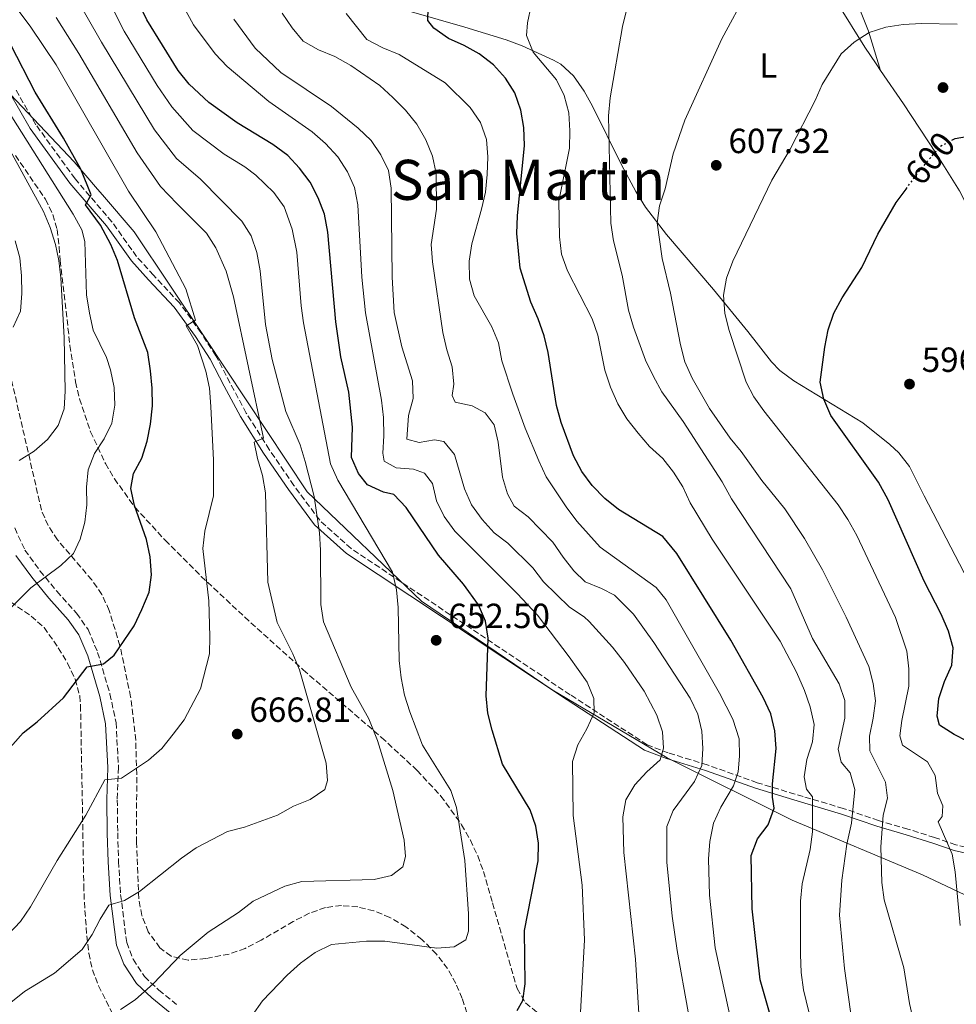
# Model space of a CAD drawing. Units: metres. Extents: x 569926 to 573371, y 4728786 to 4731134.
# Drawn here: x 572781 to 573050, y 4729638 to 4729920 of the extents above; entities that cross this region are included whole.
import ezdxf
from ezdxf.enums import TextEntityAlignment as Align

# ---------------------------------------------------------------- set-up
doc = ezdxf.new("R2010")
doc.units = ezdxf.units.M
doc.header["$MEASUREMENT"] = 0
doc.linetypes.add('DGN Style 3', pattern=[2.435890702152634, 1.739921930109024, -0.6959687720436097])
doc.linetypes.add('DGN Style 5', pattern=[1.217945351076317, 0.5219765790327072, -0.6959687720436097])
for name, color, linetype, lineweight in [('Camino', 7, 'DGN Style 3', 0), ('Cota de curva de nivel directora', 7, 'Continuous', 0), ('Cota de punto acotado terreno', 7, 'Continuous', 0), ('Curva de nivel directora', 30, 'Continuous', 30), ('Curva de nivel directora no vista', 30, 'DGN Style 5', 30), ('Curva de nivel intermedia', 30, 'Continuous', 0), ('Etiqueta de uso rústico', 92, 'Continuous', 0), ('Límite de Concejo', 7, 'Continuous', 0), ('Línea de cambio de uso (parcela vista)', 92, 'Continuous', 0), ('Margen derecho', 7, 'Continuous', 0), ('Pozo puntual', 7, 'Continuous', 0), ('Punto acotado terreno (símbolo)', 7, 'Continuous', 0), ('Texto de Área (paraje) menor', 7, 'Continuous', 0), ('Zona arbolada', 92, 'DGN Style 3', 0)]:
    doc.layers.add(name, color=color, linetype=linetype, lineweight=lineweight)
doc.styles.add('Style-Arial', font='arial.ttf')

# ---------------------------------------------------------------- blocks, each defined once
blk = doc.blocks.new('5PATER')
at = {"layer": 'Pozo puntual', "linetype": 'Continuous', "lineweight": 0}
h = blk.add_hatch(color=51, dxfattribs=at)
edge = h.paths.add_edge_path()
edge.add_ellipse((0, 0), major_axis=(-0.1095731443231308, -0.1110710700762829), ratio=0.9994222409660317, start_angle=0, end_angle=360)

msp = doc.modelspace()

# ---------------------------------------------------------------- linework, layer by layer
at = {"layer": 'Camino', "color": 7, "linetype": 'DGN Style 3', "lineweight": 0}
for points in [[(573054.9200000003, 4729682.279999999, 602.9700000000013), (573049.6999999988, 4729683.439999999, 603.9799999999959), (573043.6299999983, 4729685.58, 605.0000000000001), (573035.9799999993, 4729688.000000001, 607.2100000000065), (573027.5100000004, 4729690.439999999, 610.600000000006), (573017.4099999995, 4729693.930000002, 616.3699999999953), (573005.9099999995, 4729697.320000002, 620.2700000000042), (572992.6999999996, 4729701.32, 626.550000000003), (572978.3799999988, 4729706.439999999, 633.5000000000001), (572967.1799999982, 4729709.859999999, 639.1000000000059), (572961.1499999977, 4729712.180000002, 641.4700000000013), (572939.0599999975, 4729726.550000002, 645.550000000003), (572876.1399999993, 4729768.550000001, 658.2700000000042), (572867.1400000005, 4729776.660000003, 660.1399999999994), (572859.7399999975, 4729786.66, 662.8500000000058), (572852.6799999988, 4729796.960000002, 664.2100000000065), (572846.0699999994, 4729807.449999999, 666.070000000007), (572841.4299999991, 4729816.07, 667.600000000006), (572837.35, 4729823.92, 668.4499999999971), (572833.0599999984, 4729830.540000001, 669.300000000003), (572826.8999999983, 4729839.080000003, 670.4799999999959), (572819.4200000016, 4729847.03, 671.6699999999983), (572814.6099999992, 4729852.37, 673.0299999999991), (572807.5100000004, 4729862.350000001, 674.2100000000064), (572796.9299999989, 4729874.690000001, 675.0599999999978), (572785.7199999974, 4729890.220000001, 676.0800000000019), (572779.8200000009, 4729900.480000002, 676.5899999999965)], [(572779.6199999996, 4729774.449999999, 682.3600000000007), (572782.5299999999, 4729768.11, 681), (572786.8700000006, 4729762.170000001, 680.1499999999943), (572791.6700000018, 4729756.290000003, 678.9600000000066), (572797.3599999981, 4729749.970000002, 677.2700000000042), (572800.6799999997, 4729745.270000001, 676.2500000000001), (572803.4099999988, 4729738.74, 675.2299999999959), (572806.9499999993, 4729726.820000002, 673.5399999999937), (572808.6900000004, 4729718.59, 672.179999999993), (572809.399999999, 4729705.740000002, 670.3099999999977), (572809.0399999992, 4729696.41, 669.4700000000012), (572809.1900000012, 4729686.900000001, 668.4499999999971), (572809.4100000003, 4729678.730000002, 667.0899999999965), (572810.0100000014, 4729669.240000002, 665.2200000000014), (572811.7600000016, 4729655.41, 662.5099999999949), (572813.6000000011, 4729650.610000002, 661.4900000000054), (572816.850000001, 4729645.640000002, 660.4700000000012), (572820.9799999995, 4729641.790000001, 659.4600000000065), (572826.079999998, 4729637.650000001, 658.4400000000023)]]:
    msp.add_polyline3d(points, dxfattribs=at)
at = {"layer": 'Curva de nivel directora', "color": 30, "linetype": 'Continuous', "lineweight": 30, "flags": 128}
for points, elevation in [([(572997.730000001, 4729629.980000001), (572993.599999998, 4729644.720000002), (572991.269999999, 4729665.130000001), (572990.9999999985, 4729680.37), (572992.7899999989, 4729685.240000002), (572995.869999999, 4729689.26), (572997.5299999998, 4729693.980000001), (572997.0899999995, 4729697.210000004), (572997.0899999995, 4729700.99), (572998.0999999997, 4729711.090000001), (572997.7499999988, 4729716.24), (572996.6, 4729721.100000001), (572994.4199999983, 4729725.750000001), (572985.129999999, 4729742.220000003), (572969.6300000002, 4729767.170000001), (572965.6000000001, 4729772.000000002), (572952.9400000002, 4729779.720000002), (572948.9900000006, 4729782.930000001), (572945.3499999995, 4729786.600000001), (572942.4199999992, 4729790.650000002), (572940.0099999995, 4729795.170000002), (572936.4199999999, 4729804.7), (572935.0799999988, 4729809.590000001), (572932.7299999996, 4729824.79), (572931.5699999996, 4729829.650000001), (572929.8699999986, 4729834.510000001), (572927.7800000008, 4729839.250000002), (572924.6899999996, 4729849.01), (572923.7199999996, 4729859.02), (572923.8899999994, 4729864.050000001), (572925.9300000002, 4729884.310000001), (572925.7699999993, 4729889.4), (572924.8799999997, 4729894.42), (572923.1299999994, 4729899.350000001), (572920.4899999998, 4729903.600000001), (572916.9800000004, 4729907.380000002), (572912.8900000001, 4729910.560000001), (572908.5899999996, 4729912.960000001), (572904.0700000001, 4729915.010000001), (572899.9399999996, 4729917.910000003), (572898.1699999992, 4729920.130000002), (572898.3899999983, 4729927.210000004)], 625), ([(572923.8600000005, 4729635.920000002), (572925.4499999996, 4729638.810000001), (572926.1099999989, 4729643.560000001), (572925.9300000002, 4729658.890000001), (572929.8300000007, 4729678.880000002), (572929.8999999999, 4729683.92), (572929.169999999, 4729688.859999999), (572927.5399999995, 4729693.570000002), (572919.6299999993, 4729706.66), (572916.6399999985, 4729716.37), (572915.4099999992, 4729721.320000002), (572914.8899999984, 4729726.29), (572915.5299999999, 4729742.800000001), (572914.7299999996, 4729747.720000001), (572912.7299999992, 4729752.390000002), (572908.3999999998, 4729758.330000001), (572901.209999999, 4729766.630000001), (572891.9199999997, 4729780.29), (572888.4399999996, 4729784.029999999), (572885.4899999991, 4729784.710000001), (572880.9000000003, 4729786.860000002), (572878.2499999994, 4729790.060000001), (572876.2499999988, 4729794.660000003), (572876.5700000006, 4729803.400000001), (572875.509999999, 4729813.460000002), (572873.229999999, 4729823.560000001), (572871.7800000008, 4729833.630000002), (572869.5099999999, 4729859.41), (572868.5099999984, 4729864.54), (572866.6699999988, 4729869.260000001), (572864.4299999991, 4729873.730000001), (572861.3800000004, 4729877.75), (572857.9699999995, 4729881.410000001), (572853.669999999, 4729884.540000001), (572843.4299999997, 4729890.760000002), (572835.3600000006, 4729896.630000001), (572829.6499999998, 4729901.91), (572826.5199999983, 4729905.810000001), (572817.5499999986, 4729920.370000001), (572815.3699999992, 4729924.87)], 650.0000000000001), ([(572818.2100000001, 4729756), (572818.8699999994, 4729760.950000001), (572818.4999999984, 4729766.140000001), (572817.4399999991, 4729771.140000001), (572813.9900000001, 4729780.880000002), (572812.9199999995, 4729785.820000002), (572813.7300000008, 4729790.050000001), (572816.0800000001, 4729794.470000002), (572817.6600000003, 4729799.36), (572818.6300000004, 4729804.289999999), (572819.1199999999, 4729809.550000001), (572819.0599999995, 4729814.560000001), (572818.5599999988, 4729819.53), (572817.7799999987, 4729824.87), (572813.9999999991, 4729834.800000001), (572809.1299999985, 4729851.230000002), (572807.1599999993, 4729855.87), (572804.2800000005, 4729861.390000001), (572799.9199999997, 4729867.210000001), (572801.5800000003, 4729870.080000001), (572798.5899999996, 4729877.490000002), (572793.5899999996, 4729886.4), (572785.4699999992, 4729899.529999999), (572778.54, 4729913.140000002)], 675.0000000000001), ([(573048.5599999989, 4729885.779999999), (573049.4799999997, 4729886.26), (573054.3999999994, 4729887.12)], 600.0000000000002), ([(573014.7099999993, 4729836.090000001), (573017.0499999997, 4729840.51), (573022.7000000001, 4729849.28), (573027.3099999991, 4729858.789999999), (573032.5700000006, 4729867.880000002), (573035.4099999993, 4729871.770000001)], 600.0000000000005), ([(573052.9600000001, 4729713.260000001), (573049.2400000007, 4729715.109999999), (573045.0399999986, 4729717.800000001), (573044.339999999, 4729720.440000001), (573044.8399999996, 4729725.460000001), (573046.44, 4729730.380000004), (573048.5599999989, 4729735.040000001), (573048.9700000002, 4729740.029999999), (573047.5699999987, 4729744.820000002), (573045.499999999, 4729749.680000001), (573040.6399999997, 4729759.220000001), (573030.3199999998, 4729782.560000001), (573027.4900000001, 4729787.560000001), (573013.869999999, 4729806.75), (573011.8300000004, 4729811.400000001), (573010.7799999999, 4729816.289999999), (573012.0899999997, 4729826.340000001), (573013.1099999989, 4729831.350000001), (573014.7099999993, 4729836.090000001)], 600.0000000000001), ([(572771.62, 4729703.990000002), (572782.0699999996, 4729715.640000002), (572786.0300000003, 4729718.779999999), (572793.5800000007, 4729725.7), (572800.4000000001, 4729734.54), (572805.0800000007, 4729735.49), (572808.1499999996, 4729737.939999999), (572813.8600000005, 4729746.380000002), (572816.0699999988, 4729751.060000001), (572818.2100000001, 4729756)], 675.0000000000001)]:
    msp.add_lwpolyline(points, dxfattribs=dict(at, elevation=elevation))
at = {"layer": 'Curva de nivel directora no vista', "color": 30, "linetype": 'DGN Style 5', "lineweight": 30, "elevation": 600.0000000000005, "flags": 128}
msp.add_lwpolyline([(573035.4099999993, 4729871.770000001), (573038.6999999996, 4729876.279999999), (573045.1399999991, 4729883.960000002), (573048.5599999989, 4729885.779999999)], dxfattribs=at)
at = {"layer": 'Curva de nivel intermedia', "color": 30, "linetype": 'Continuous', "lineweight": 0, "flags": 128}
for points, elevation in [([(572847.7400000013, 4729634.5), (572850.6900000017, 4729638.65), (572857.7700000006, 4729646.08), (572861.6799999999, 4729649.489999999), (572865.8500000008, 4729652.569999999), (572870.5300000012, 4729654.869999999), (572880.5700000017, 4729655.849999998), (572885.8100000009, 4729655.819999999), (572900.7900000011, 4729653.850000001), (572905.7700000011, 4729654.21), (572909.0700000002, 4729656.199999999), (572909.8100000002, 4729658.710000002), (572909.8700000005, 4729663.710000002), (572908.8100000009, 4729679.009999999), (572906.3900000004, 4729694.230000001), (572904.7699999998, 4729699.099999999), (572896.6800000007, 4729712.13), (572893.0000000015, 4729721.640000001), (572891.4900000005, 4729726.41), (572890.5200000005, 4729731.390000001), (572889.9700000006, 4729736.429999999), (572889.6799999999, 4729751.599999999), (572889.1900000006, 4729756.670000001), (572887.9900000002, 4729761.730000001), (572872.3500000007, 4729788.210000001), (572870.2100000016, 4729792.82), (572862.5300000014, 4729833.319999999), (572861.8099999996, 4729838.270000001), (572860.5399999999, 4729853.630000001), (572859.2600000014, 4729860.220000001), (572856.9000000011, 4729866.67), (572853.9999999999, 4729870.74), (572848.8400000011, 4729875.77), (572845.7000000007, 4729878.11), (572839.7100000003, 4729881.779999998), (572830.7100000015, 4729888.600000001), (572824.690000002, 4729895.320000002), (572820.4699999999, 4729901.49), (572811.0300000008, 4729917.13), (572795.4, 4729947.91)], 655), ([(572809.9700000011, 4729636.239999999), (572814.150000001, 4729638.949999998), (572819.4700000007, 4729643.67), (572827.1399999997, 4729651.720000001), (572831.0800000003, 4729655.039999999), (572835.1500000005, 4729658.4), (572843.8299999997, 4729664.02), (572848.0200000008, 4729667.259999999), (572857.1600000004, 4729671.650000001), (572861.9900000006, 4729672.939999999), (572882.7300000008, 4729673.54), (572887.7900000013, 4729674.710000001), (572891.0200000011, 4729677.199999998), (572891.8000000012, 4729680.09), (572891.3600000008, 4729684.850000001), (572888.1700000013, 4729699.060000001), (572883.75, 4729713.390000001), (572881.2199999999, 4729719.649999999), (572876.1600000017, 4729728.699999999), (572868.2699999993, 4729747.54), (572867.4700000013, 4729752.48), (572867.3700000007, 4729768.099999999), (572867.0700000012, 4729773.09), (572865.5300000011, 4729783.509999998), (572863.0099999999, 4729793.54), (572861.4899999999, 4729798.31), (572857.4000000019, 4729807.939999999), (572853.4600000011, 4729822.829999999), (572851.55, 4729832.859999998), (572850.0800000015, 4729848.310000001), (572849.1400000005, 4729853.499999999), (572847.52, 4729858.36), (572844.8300000011, 4729862.58), (572832.9800000002, 4729874.640000001), (572826.0600000002, 4729880.570000002), (572819.73, 4729888.720000001), (572804.5100000007, 4729913.899999999), (572787.6999999998, 4729943.369999998)], 660.0000000000001), ([(572759.8400000005, 4729638.960000001), (572781.3200000006, 4729661.460000001), (572784.1200000013, 4729665.630000002), (572791.8000000014, 4729678.970000001), (572800.0200000001, 4729692.039999999), (572805.4600000007, 4729702.15), (572810.2599999995, 4729702.65), (572818.0100000012, 4729707.789999999), (572821.8300000011, 4729711.16), (572825.1300000002, 4729715.21), (572828.2200000016, 4729719.32), (572832.9000000019, 4729728.270000001), (572835.4700000002, 4729738.279999999), (572835.6500000012, 4729743.279999999), (572835.3300000017, 4729753.49), (572833.5999999993, 4729768.600000001), (572834.1500000014, 4729773.57), (572836.6799999994, 4729783.640000001), (572836.6300000002, 4729793.939999999), (572835.9000000015, 4729809.34), (572835.4900000002, 4729814.57), (572834.5100000014, 4729819.460000001), (572832.1100000007, 4729826.849999999), (572828.8600000007, 4729832.51), (572831.4800000003, 4729834.100000001), (572828.7600000001, 4729843.08), (572820.0899999999, 4729859.5), (572812.3000000003, 4729871.199999999), (572791.4700000007, 4729907.42), (572784.230000001, 4729918.24), (572766.5799999996, 4729941.989999999)], 670.0000000000001), ([(572971.4600000008, 4729804.98), (572965.3400000009, 4729813.569999999), (572962.9300000013, 4729817.949999998), (572960.6600000004, 4729822.640000001), (572957.2100000015, 4729832.15), (572955.7899999999, 4729836.980000001), (572953.9200000013, 4729847.03), (572951.4400000003, 4729856.909999999), (572950.6800000003, 4729861.939999999), (572949.9900000019, 4729892.819999999), (572950.5100000005, 4729897.949999999), (572954.0300000008, 4729918.42), (572958.9100000003, 4729938.34)], 615), ([(572935.9700000006, 4729858.080000001), (572935.7400000005, 4729868.279999999), (572938.7900000014, 4729883.470000001), (572938.9700000002, 4729888.48), (572938.6000000014, 4729893.640000001), (572937.2600000004, 4729898.600000001), (572935.0900000001, 4729903.109999998), (572928.4500000015, 4729911.099999999), (572926.5000000001, 4729915.829999999), (572926.8100000009, 4729919.480000001), (572928.8800000006, 4729929.529999998)], 620.0000000000001), ([(573030.1400000011, 4729696.88), (573029.5599999998, 4729701.509999999), (573025.0400000003, 4729710.42), (573024.9500000009, 4729714.66), (573026.0100000004, 4729719.83), (573026.6200000006, 4729724.800000001), (573026.0199999993, 4729729.759999999), (573024.7099999995, 4729734.640000001), (573018.2499999999, 4729748.829999999), (573011.4200000013, 4729762.470000001), (573006.2800000005, 4729771.4), (573000.6600000013, 4729779.95), (572994.0400000006, 4729788.109999998), (572988.0800000017, 4729796.380000001), (572984.9099999999, 4729800.25), (572979.0300000013, 4729808.759999999), (572974.0200000001, 4729817.449999999), (572971.8899999999, 4729822.140000002), (572970.6699999997, 4729826.989999999), (572967.86, 4729841.9), (572965.4000000012, 4729851.86), (572964.0199999999, 4729862.029999998), (572964.7000000017, 4729866.980000001), (572966.2900000009, 4729871.850000001), (572968.5900000008, 4729881.880000001), (572971.9200000013, 4729891.529999998), (572982.5600000008, 4729914.859999998), (572989.8800000009, 4729928.599999999)], 610), ([(572941.980000001, 4729635.340000001), (572943.1400000011, 4729656.239999999), (572942.4400000015, 4729671.91), (572939.8799999999, 4729691.939999999), (572939.6900000023, 4729707.449999999), (572941.2300000022, 4729712.220000001), (572943.8400000007, 4729716.789999999), (572945.8900000004, 4729721.350000001), (572945.7800000008, 4729725.519999999), (572943.9099999999, 4729730.159999999), (572938.730000001, 4729737.49), (572929.6300000016, 4729749.42), (572923.8300000014, 4729755.67), (572905.97, 4729773.52), (572902.91, 4729777.730000001), (572900.6200000012, 4729782.259999999), (572899.5500000005, 4729787.189999999), (572897.1800000012, 4729790.210000002), (572894.0900000001, 4729791.3), (572889.0499999997, 4729791.710000001), (572885.6600000011, 4729793.649999999), (572885.260000001, 4729795.939999999), (572885.5499999993, 4729800.930000001), (572885.440000002, 4729806.2), (572884.8699999999, 4729811.16), (572880.2400000008, 4729836.25), (572879.2199999995, 4729846.470000001), (572878.0999999995, 4729867.24), (572877.1500000019, 4729872.16), (572875.1, 4729876.720000001), (572872.3900000008, 4729881.039999999), (572868.7800000011, 4729884.869999999), (572864.9900000002, 4729888.210000001), (572852.5, 4729896.890000001), (572840.5400000018, 4729906.899999999), (572837.1800000002, 4729910.609999999), (572830.9700000007, 4729918.890000001), (572825.9100000003, 4729928.06)], 645.0000000000001), ([(572774.0600000008, 4729634.759999999), (572782.3800000001, 4729641.330000001), (572791.0700000006, 4729646.639999999), (572798.9400000006, 4729653.409999999), (572801.8900000011, 4729657.689999999), (572804.1399999997, 4729662.140000001), (572806.6200000007, 4729666.159999999), (572811.1300000013, 4729667.509999999), (572815.4200000007, 4729670.09), (572827.4600000015, 4729679.65), (572831.6799999992, 4729682.640000002), (572840.7300000017, 4729687.279999999), (572845.5599999998, 4729688.569999999), (572855.0700000004, 4729691.98), (572859.6700000004, 4729694.579999999), (572864.4400000003, 4729696.54), (572868.5900000011, 4729699.32), (572869.3800000001, 4729701.949999998), (572869.0400000004, 4729706.939999999), (572861.3400000001, 4729733.720000001), (572859.4400000002, 4729738.34), (572854.9200000007, 4729747.300000001), (572852.280000001, 4729758.87), (572851.5900000003, 4729784.560000001), (572850.6900000017, 4729789.51), (572849.2600000012, 4729794.389999999), (572848.3499999993, 4729799.05), (572851.0200000004, 4729800.25), (572842.4300000005, 4729840.81), (572840.3099999994, 4729848.220000002), (572837.3700000001, 4729854.88), (572834.640000001, 4729859.100000001), (572826.25, 4729867.490000002), (572821.4100000008, 4729872.539999999), (572814.7700000001, 4729882.130000001), (572797.9900000007, 4729910.659999999), (572791.5500000011, 4729921.05)], 665), ([(572842.4599999996, 4729920.560000001), (572848.6700000011, 4729912.179999999), (572855.9900000015, 4729905.25), (572870.52, 4729895.5), (572878.1799999999, 4729889.199999999), (572881.8900000004, 4729885.720000001), (572884.7100000011, 4729881.59), (572886.9000000017, 4729877.07), (572887.7000000018, 4729872.039999999), (572887.9800000013, 4729846.439999999), (572888.490000001, 4729836.31), (572890.7599999995, 4729826.459999999), (572893.8100000006, 4729816.649999999), (572894.0099999995, 4729811.649999999), (572892.6200000015, 4729806.779999998), (572892.1600000011, 4729799.99), (572895.7300000007, 4729798.96), (572900.1200000006, 4729799.789999999), (572902.7600000004, 4729799.250000001), (572905.7900000013, 4729795.59), (572908.7400000016, 4729785.689999999), (572910.750000001, 4729781.11), (572913.7400000017, 4729776.84), (572917.1799999995, 4729773.079999999), (572921.1700000014, 4729770.07), (572928.2700000004, 4729762.980000001), (572931.3700000006, 4729759.009999999), (572938.8800000009, 4729751.730000001), (572943.0100000014, 4729748.91), (572944.4400000019, 4729747.59), (572951.2000000011, 4729740.249999999), (572954.65, 4729735.84), (572960.2300000013, 4729727.579999999), (572963.9400000017, 4729720.689999999), (572965.5300000008, 4729715.960000001), (572965.8500000006, 4729711.210000001), (572964.8400000002, 4729707.890000001), (572961.0000000001, 4729704.439999999), (572957.5500000012, 4729700.689999999), (572955.0099999999, 4729696.41), (572954.1400000004, 4729691.48), (572954.4600000001, 4729681.249999999), (572957.7400000013, 4729650.630000001), (572958.7600000005, 4729635.019999999)], 640), ([(572972.8700000012, 4729635.550000001), (572969.7400000021, 4729653.099999999), (572968.3400000005, 4729662.999999999), (572966.8000000005, 4729678.48), (572966.8000000005, 4729688.770000001), (572968.610000001, 4729693.359999999), (572974.730000001, 4729701.67), (572976.8000000007, 4729706.220000001), (572977.1300000014, 4729711.130000001), (572976.860000001, 4729716.149999999), (572975.690000002, 4729721.010000001), (572973.4400000012, 4729725.579999999), (572963.0200000008, 4729741.609999999), (572957.1700000013, 4729749.690000001), (572951.7500000009, 4729755.15), (572948.0000000005, 4729757.100000001), (572943.3400000001, 4729758.99), (572940.1100000001, 4729762.130000001), (572936.980000001, 4729766.029999999), (572934.0799999996, 4729770.390000001), (572926.9900000019, 4729777.690000001), (572922.9100000004, 4729780.720000001), (572921.0799999998, 4729784.239999999), (572919.6500000015, 4729789.029999999), (572918.3200000017, 4729799.09), (572917.1900000006, 4729804.060000001), (572914.6000000001, 4729807.51), (572910.9200000009, 4729809.51), (572905.9800000011, 4729810.599999999), (572905.180000001, 4729812.499999999), (572905.6300000002, 4729815.749999999), (572905.1600000008, 4729820.730000001), (572903.5899999995, 4729825.579999999), (572902.4699999997, 4729830.59), (572899.5199999993, 4729850.859999998), (572899.1399999993, 4729855.84), (572900.7100000007, 4729866), (572900.5400000007, 4729876.21), (572899.5000000015, 4729881.219999999), (572897.6200000016, 4729885.849999999), (572895.0199999998, 4729890.380000001), (572891.7600000009, 4729894.4), (572888.110000001, 4729898.090000001), (572884.4200000007, 4729901.52), (572876.1200000015, 4729907.239999999), (572871.4499999998, 4729909.829999999), (572866.7699999994, 4729911.77), (572862.4100000008, 4729914.230000001), (572859.2600000014, 4729918.07), (572856.3800000002, 4729922.239999999)], 635.0000000000001), ([(572986.1200000015, 4729628.76), (572980.6600000008, 4729653.880000001), (572979.0200000001, 4729669.069999999), (572978.7699999998, 4729679.489999999), (572979.1299999997, 4729684.480000001), (572980.1700000013, 4729689.720000001), (572982.3100000004, 4729694.269999999), (572985.88, 4729700.369999998), (572987.2099999998, 4729704.45), (572987.6600000014, 4729708.929999999), (572987.5600000008, 4729713.92), (572985.6699999998, 4729719.600000001), (572981.8900000001, 4729727.039999999), (572966.5900000003, 4729753.829999999), (572963.7200000003, 4729757.359999998), (572947.6600000006, 4729768.929999998), (572940.9200000016, 4729776.369999999), (572937.9199999997, 4729780.52), (572932.1200000016, 4729789.17), (572930.0300000017, 4729793.71), (572926.1300000013, 4729803.079999999), (572922.610000001, 4729812.840000001), (572919.4500000004, 4729822.480000001), (572918.4500000012, 4729827.609999998), (572916.52, 4729832.230000001), (572911.4599999996, 4729841.06), (572910.1299999997, 4729845.880000001), (572910.0400000003, 4729851.009999999), (572910.8000000003, 4729856.02), (572913.620000001, 4729865.949999998), (572914.7000000007, 4729870.850000001), (572915.2500000005, 4729875.96), (572915.4000000003, 4729880.989999999), (572915.0200000004, 4729885.980000001), (572913.3200000015, 4729890.849999999), (572910.350000001, 4729895.130000001), (572903.1100000012, 4729902.21), (572889.9300000004, 4729910.429999999), (572885.2300000021, 4729912.319999999), (572880.7100000002, 4729914.680000001), (572874.7600000001, 4729922.199999999)], 630.0000000000001), ([(572991.7200000006, 4729812.149999999), (572989.5200000011, 4729816.359999998), (572984.6100000005, 4729831.140000001), (572983.4300000002, 4729836.010000001), (572983.0599999991, 4729841.27), (572983.8600000016, 4729846.21), (572985.680000001, 4729851.009999999), (572996.8800000015, 4729874.349999999), (573002.150000002, 4729883.220000001), (573009.3300000015, 4729897.16), (573011.3099999996, 4729901.749999999), (573016.8000000014, 4729910.58), (573020.5200000008, 4729913.92), (573024.8100000002, 4729916.67), (573029.6000000001, 4729918.199999998), (573034.5599999999, 4729918.969999999), (573039.8900000008, 4729919.310000001), (573050.0900000001, 4729919.099999999)], 605.0000000000001), ([(572780.8899999993, 4729793.83), (572785.220000001, 4729796.499999999), (572789.0200000008, 4729799.850000001), (572792.0899999997, 4729803.88), (572793.7999999997, 4729808.699999998), (572794.1100000005, 4729813.689999999), (572793.7800000019, 4729829.180000001), (572792.860000001, 4729846.27), (572792.280000002, 4729851.220000001), (572791.3000000007, 4729855.869999997), (572789.820000001, 4729860.680000001), (572787.8699999999, 4729865.279999998), (572766.9700000008, 4729903.529999998)], 685.0000000000001), ([(572773.4599999995, 4729746.560000001), (572784.2599999999, 4729757.31), (572792.8300000018, 4729763.66), (572796.4900000008, 4729767.100000001), (572798.3799999995, 4729771.21), (572799.7499999999, 4729776.140000002), (572800.2999999997, 4729781.119999999), (572800.2400000015, 4729786.17), (572800.6700000007, 4729791.189999999), (572802.47, 4729795.849999999), (572805.2400000016, 4729800.08), (572807.4700000001, 4729804.55), (572808.3100000005, 4729809.710000001), (572808.1200000005, 4729814.79), (572807.0900000001, 4729819.859999999), (572805.9900000005, 4729823.429999999), (572802.1500000004, 4729831.27), (572801.0900000008, 4729836.16), (572800.2200000014, 4729841.38), (572799.7600000009, 4729856.739999999), (572798.8300000011, 4729860.07), (572796.35, 4729864.509999999), (572778.7999999993, 4729892.470000001)], 680), ([(573008.3700000005, 4729631.970000001), (573005.9699999997, 4729641.829999999), (573005.3100000004, 4729646.859999998), (573005.1000000003, 4729651.99), (573005.1400000005, 4729667.300000001), (573005.5899999997, 4729672.279999999), (573007.8600000007, 4729682.149999999), (573008.5700000015, 4729687.21), (573008.6100000017, 4729697.220000002), (573006.8799999994, 4729699.419999998), (573006.2100000011, 4729702.98), (573006.9199999997, 4729707.930000001), (573008.6200000007, 4729713.029999998), (573009.0900000001, 4729718.009999999), (573007.9500000002, 4729723.08), (573006.3099999995, 4729727.800000001), (573003.9400000002, 4729733.060000001), (572999.3100000012, 4729741.920000001), (572979.8000000003, 4729771.250000001), (572973.4800000014, 4729781.65), (572971.3300000011, 4729786.239999999), (572968.7200000006, 4729790.509999999), (572965.5900000012, 4729794.409999999), (572961.7500000012, 4729797.8), (572958.5300000003, 4729801.66), (572955.2500000013, 4729805.82), (572952.6800000009, 4729810.109999999), (572950.5700000008, 4729814.850000001), (572948.9400000013, 4729819.779999998), (572946.97, 4729829.81), (572945.3300000015, 4729834.529999998), (572938.2300000003, 4729848.239999999), (572936.5100000015, 4729853.109999999), (572935.9700000006, 4729858.080000001)], 620.0000000000001), ([(572779.2000000017, 4729832.079999999), (572781.2699999993, 4729836.71), (572781.7000000007, 4729841.779999999), (572781.6000000001, 4729846.819999999), (572781.0600000013, 4729852.019999999), (572779.7400000005, 4729856.849999999)], 690), ([(573050.9500000007, 4729660.279999998), (573049.490000001, 4729675.75), (573048.6200000015, 4729680.819999999), (573044.6200000005, 4729690.109999999), (573045.7800000006, 4729691.640000001), (573045.9500000004, 4729694.67), (573044.4000000014, 4729698.31), (573043.750000001, 4729703.390000001), (573041.5300000014, 4729707.310000001), (573034.3900000001, 4729712.060000001), (573033.6200000012, 4729714.759999999), (573034.1799999999, 4729719.130000001), (573036.2400000008, 4729729.019999999), (573036.2099999995, 4729734.02), (573035.6100000005, 4729739.09), (573032.3600000006, 4729748.74), (573021.3300000001, 4729772.279999998), (573018.7000000014, 4729776.890000001), (573015.9100000019, 4729781.11), (572994.5999999995, 4729808.06), (572991.7200000006, 4729812.149999999)], 605.0000000000001), ([(573059.7000000012, 4729543.13), (573047.1600000019, 4729565.830000001), (573039.9700000014, 4729579.789999999), (573026.2400000006, 4729612.890000001), (573022.0400000007, 4729622.31), (573020.6000000013, 4729627.380000001), (573017.7900000017, 4729647.970000002), (573016.3400000011, 4729663.289999999), (573016.9900000015, 4729673.350000001), (573018.4600000001, 4729683.67), (573019.7400000007, 4729689.7), (573020.76, 4729699.34), (573019.4200000011, 4729704.15), (573016.8300000007, 4729707.220000001), (573015.9499999998, 4729710.909999999), (573017.8200000006, 4729719.83), (573017.8299999996, 4729724.929999999), (573016.2500000016, 4729729.679999999), (573008.5800000004, 4729742.75), (573002.3900000014, 4729757.01), (572985.280000001, 4729782.84), (572982.6600000013, 4729787.659999999), (572971.4600000008, 4729804.98)], 615), ([(573052.0300000003, 4729578.449999998), (573046.2000000008, 4729592.689999999), (573044.7100000001, 4729597.470000001), (573042.5700000009, 4729607.619999999), (573041.050000001, 4729617.779999998), (573036.3800000016, 4729637.88), (573034.7900000003, 4729648.140000002), (573029.0999999995, 4729667.690000001), (573028.4500000012, 4729672.640000001), (573028.2300000022, 4729682.919999998), (573028.9000000005, 4729691.96), (573030.1400000011, 4729696.88)], 609.9999999999999)]:
    msp.add_lwpolyline(points, dxfattribs=dict(at, elevation=elevation))
at = {"layer": 'Límite de Concejo', "color": 7, "linetype": 'Continuous', "lineweight": 0}
msp.add_polyline3d([(573072.9100000003, 4729659.33, 599.75), (573040.1099999994, 4729674.890000001, 607.14), (573002.7199999989, 4729690.529999999, 622.62), (572966.8399999999, 4729708.470000001, 639.0500000000001), (572933.8599999994, 4729727.970000001, 646.38), (572896.379999999, 4729753.390000001, 653.6), (572863.5399999992, 4729784.83, 660.9400000000002), (572834.379999999, 4729828.890000001, 668.99), (572813.879999999, 4729859.430000001, 672.2900000000001), (572804.7899999992, 4729870.07, 673.59), (572803.370000001, 4729871.730000001, 673.9), (572796.6499999985, 4729879.59, 675.01), (572768.3999999985, 4729909.430000001, 680.5300000000001)], dxfattribs=at)
at = {"layer": 'Línea de cambio de uso (parcela vista)', "color": 92, "linetype": 'Continuous', "lineweight": 0}
for points in [[(573028.1100000005, 4729905.84, 603.1100000000006), (573024.6200000001, 4729917.119999999, 605.3099999999977), (573020.9900000002, 4729926.32, 606.7899999999936)], [(573058.3899999997, 4729749.460000001, 594.3000000000029), (573040.5899999999, 4729783.65, 595.9600000000064), (573036.4400000004, 4729792.119999999, 596.4700000000012), (573033.3899999997, 4729796.060000001, 596.7400000000052), (573030.8099999996, 4729798.42, 596.9799999999959), (573023.04, 4729804.600000001, 598.2299999999959), (573003.2599999999, 4729816.65, 600.7100000000064), (572999.2400000002, 4729819.619999999, 601.2899999999936), (572996.7599999999, 4729822.180000001, 601.7299999999959), (572990.0199999996, 4729830.83, 602.9100000000036), (572980.1500000004, 4729842.92, 605.9700000000012), (572966.6299999999, 4729858.67, 609.2899999999936), (572960.6699999999, 4729866.560000001, 610.8300000000017), (572957.8700000001, 4729871.039999999, 611.75), (572953.7599999999, 4729878.699999999, 613.2599999999948), (572945.4600000001, 4729895.539999999, 615.8099999999977), (572943.0599999996, 4729899.859999999, 616.4600000000064), (572940.0099999999, 4729904.300000001, 617.1600000000036), (572936.3099999996, 4729907.600000001, 617.9400000000023), (572934.2300000004, 4729908.77, 618.3500000000058), (572925.2699999996, 4729912.859999999, 620.1900000000023), (572920.6900000004, 4729914.600000001, 621.1199999999953), (572908.7800000003, 4729918.279999999, 623.2299999999959), (572885.2000000002, 4729925.02, 627)], [(573015.8499999996, 4729924.970000001, 606.1499999999943), (573023.5800000001, 4729912.470000001, 604.4400000000023), (573026.8399999999, 4729907.689999999, 603.4799999999959), (573028.1100000005, 4729905.84, 603.1100000000006)], [(573028.1100000005, 4729905.84, 603.1100000000006), (573034.7000000002, 4729896.189999999, 601.1699999999983), (573044.0599999996, 4729881.92, 599.2599999999948), (573050.7599999999, 4729871.230000001, 598.4499999999971), (573053.7599999999, 4729865.550000001, 598.1600000000036), (573055.7300000004, 4729860.92, 597.7400000000052), (573056.8899999997, 4729856.08, 597.3300000000017), (573057.3399999999, 4729850.880000001, 597.0200000000041), (573057.5099999999, 4729834.33, 595.9199999999983), (573057.4600000001, 4729832.369999999, 595.8300000000017)]]:
    msp.add_polyline3d(points, dxfattribs=at)
at = {"layer": 'Margen derecho', "color": 7, "linetype": 'Continuous', "lineweight": 0}
for points in [[(573054.6799999989, 4729680.609999999, 602.9700000000013), (573049.2399999984, 4729681.820000002, 603.9799999999959), (573043.1000000006, 4729683.990000002, 605.0000000000001), (573035.4899999975, 4729686.390000002, 607.2100000000065), (573027.0000000006, 4729688.84, 610.600000000006), (573016.8900000008, 4729692.320000002, 616.3699999999953), (573005.4299999989, 4729695.710000004, 620.2700000000042), (572992.1799999988, 4729699.720000001, 626.550000000003), (572977.8500000011, 4729704.840000001, 633.5000000000001), (572966.6299999984, 4729708.27, 639.1000000000059), (572960.3799999988, 4729710.680000001, 641.4700000000013), (572938.140000001, 4729725.140000001, 645.550000000003), (572874.8399999985, 4729767.110000002, 658.2700000000042), (572865.6899999998, 4729775.350000001, 660.1399999999994), (572858.1599999995, 4729785.530000002, 662.8500000000058), (572851.0599999983, 4729795.9, 664.2100000000065), (572844.3900000007, 4729806.480000001, 666.070000000007), (572839.7100000003, 4729815.160000001, 667.600000000006), (572835.6700000013, 4729822.95, 668.4499999999971), (572831.4600000002, 4729829.440000001, 669.300000000003), (572825.3999999984, 4729837.850000001, 670.4799999999959), (572818, 4729845.720000003, 671.6699999999983), (572813.1000000006, 4729851.150000001, 673.0299999999991), (572805.9799999992, 4729861.160000001, 674.2100000000064), (572795.409999999, 4729873.49, 675.0599999999978), (572784.0900000001, 4729889.17, 676.0800000000019), (572778.1600000003, 4729899.480000001, 676.5899999999965)], [(572779.9200000014, 4729766.57, 681), (572784.4799999989, 4729760.32, 680.1499999999943), (572789.3799999985, 4729754.33, 678.9600000000066), (572795, 4729748.080000001, 677.2700000000042), (572798.0199999998, 4729743.800000003, 676.2500000000001), (572800.5700000001, 4729737.720000001, 675.2299999999959), (572804.019999999, 4729726.08, 673.5399999999937), (572805.6900000009, 4729718.189999999, 672.179999999993), (572806.3799999993, 4729705.710000001, 670.3099999999977), (572806.0300000006, 4729696.45, 669.4700000000012), (572806.1700000014, 4729686.83, 668.4499999999971), (572806.3900000005, 4729678.590000001, 667.0899999999965), (572806.9999999984, 4729668.960000002, 665.2200000000014), (572808.8099999989, 4729654.660000001, 662.5099999999949), (572810.8999999989, 4729649.230000002, 661.4900000000054), (572814.530000001, 4729643.680000001, 660.4700000000012), (572818.9899999979, 4729639.510000002, 659.4600000000065), (572824.2399999984, 4729635.250000001, 658.4400000000023)]]:
    msp.add_polyline3d(points, dxfattribs=at)
at = {"layer": 'Zona arbolada', "color": 92, "linetype": 'DGN Style 3', "lineweight": 0}
for points in [[(572779.8600000005, 4729881.42, 688.3699999999953), (572788.4100000003, 4729868.810000001, 690.529999999999), (572790.5700000003, 4729864.430000001, 691.2700000000041), (572791.7999999998, 4729860.109999999, 691.7700000000041), (572792.3300000001, 4729855.15, 692.029999999999), (572792.6699999999, 4729851.230000001, 691.7700000000041), (572795.4800000004, 4729826.859999999, 686.7200000000012), (572797.0599999996, 4729816.390000001, 684.8600000000006), (572798.1900000004, 4729811.57, 684.0800000000017), (572801.3600000005, 4729802.060000001, 682.5800000000017), (572805.6699999999, 4729792.939999999, 681.0899999999965), (572808.2300000004, 4729788.58, 680.320000000007), (572814.0999999996, 4729780.430000001, 678.7100000000064), (572822.7699999996, 4729770.91, 676.320000000007), (572833.1399999997, 4729760.560000001, 673.179999999993), (572847.3899999997, 4729747.230000001, 669.029999999999), (572862.4100000003, 4729733.720000001, 665.5399999999936), (572884.9000000004, 4729714.289999999, 661.4900000000052), (572895.0899999999, 4729704.859999999, 659.8699999999953), (572901.9299999997, 4729697.480000001, 658.9499999999971), (572907.8700000001, 4729689.25, 658.3600000000006), (572910.3799999999, 4729684.859999999, 658.1499999999943), (572912.5, 4729680.310000001, 657.9799999999959), (572914.1100000005, 4729675.850000001, 657.8399999999965), (572916.7699999996, 4729666.82, 658.5200000000041), (572923.79, 4729642.220000001, 653.7700000000041), (572926.2400000002, 4729638.09, 652.8800000000047), (572930.1299999999, 4729634.91, 652)], [(572779.8600000005, 4729881.42, 688.3699999999953), (572788.4100000003, 4729868.810000001, 690.529999999999), (572790.5700000003, 4729864.430000001, 691.2700000000041), (572791.7999999998, 4729860.109999999, 691.7700000000041), (572792.3300000001, 4729855.15, 692.029999999999), (572792.6699999999, 4729851.230000001, 691.7700000000041), (572795.4800000004, 4729826.859999999, 686.7200000000012), (572797.0599999996, 4729816.390000001, 684.8600000000006), (572798.1900000004, 4729811.57, 684.0800000000017), (572801.3600000005, 4729802.060000001, 682.5800000000017), (572805.6699999999, 4729792.939999999, 681.0899999999965), (572808.2300000004, 4729788.58, 680.320000000007), (572814.0999999996, 4729780.430000001, 678.7100000000064), (572822.7699999996, 4729770.91, 676.320000000007)], [(572910.8099999996, 4729630.529999999, 655.3999999999943), (572908.0700000003, 4729639.369999999, 658.5899999999965), (572906.2300000004, 4729643.689999999, 660.1699999999983), (572903.8200000003, 4729647.930000001, 661.570000000007), (572900.6900000004, 4729652.100000001, 662.6399999999994), (572896.5, 4729656.32, 663.2700000000041), (572891.8899999997, 4729659.92, 663.4600000000064), (572887.2800000003, 4729662.640000001, 663.4499999999971), (572882.6699999999, 4729664.529999999, 663.3500000000058), (572878.0599999996, 4729665.65, 663.25), (572873.3700000001, 4729666.050000001, 663.2700000000041), (572868.7599999999, 4729665.449999999, 663.3399999999965), (572864.1600000003, 4729663.810000001, 663.3800000000047), (572859.5499999998, 4729661.470000001, 663.4199999999983), (572850.3399999999, 4729656.09, 663.6699999999983), (572845.7300000004, 4729653.75, 663.9499999999971), (572841.1200000001, 4729652.119999999, 664.3899999999994), (572834.4500000002, 4729650.84, 665.5), (572829.3899999997, 4729650.369999999, 666.6999999999971), (572824.4900000002, 4729651.49, 667.9400000000023), (572821.2800000003, 4729653.91, 668.6999999999971), (572817.9500000002, 4729658.51, 669.6000000000058), (572816.0800000001, 4729663.210000001, 670.4799999999959), (572815.25, 4729667.980000001, 671.3699999999953), (572814.5599999996, 4729684.130000001, 674.3999999999943), (572814.6399999997, 4729703.74, 678.5500000000029), (572814.3399999999, 4729713.539999999, 680.4499999999971), (572812.8799999999, 4729726, 682.1600000000036), (572809.8300000001, 4729740.609999999, 683.3099999999977), (572806.7400000002, 4729750.779999999, 684.3000000000029), (572804.6100000005, 4729755.359999999, 684.929999999993), (572801.75, 4729759.52, 685.5899999999965), (572791.8700000001, 4729771.07, 687.6399999999994), (572789.1699999999, 4729775.140000001, 688.3000000000029), (572787.2800000003, 4729779.59, 688.9199999999983), (572778.5, 4729817.880000001, 692.4499999999971)], [(572787.2800000003, 4729779.59, 688.9199999999983), (572778.5, 4729817.880000001, 692.4499999999971)], [(572910.8099999996, 4729630.529999999, 655.3999999999943), (572908.0700000003, 4729639.369999999, 658.5899999999965), (572906.2300000004, 4729643.689999999, 660.1699999999983), (572903.8200000003, 4729647.930000001, 661.570000000007), (572900.6900000004, 4729652.100000001, 662.6399999999994), (572896.5, 4729656.32, 663.2700000000041), (572891.8899999997, 4729659.92, 663.4600000000064), (572887.2800000003, 4729662.640000001, 663.4499999999971), (572882.6699999999, 4729664.529999999, 663.3500000000058), (572878.0599999996, 4729665.65, 663.25), (572873.3700000001, 4729666.050000001, 663.2700000000041), (572868.7599999999, 4729665.449999999, 663.3399999999965), (572864.1600000003, 4729663.810000001, 663.3800000000047), (572859.5499999998, 4729661.470000001, 663.4199999999983), (572850.3399999999, 4729656.09, 663.6699999999983), (572845.7300000004, 4729653.75, 663.9499999999971), (572841.1200000001, 4729652.119999999, 664.3899999999994), (572834.4500000002, 4729650.84, 665.5), (572829.3899999997, 4729650.369999999, 666.6999999999971), (572824.4900000002, 4729651.49, 667.9400000000023), (572821.2800000003, 4729653.91, 668.6999999999971), (572817.9500000002, 4729658.51, 669.6000000000058), (572816.0800000001, 4729663.210000001, 670.4799999999959), (572815.25, 4729667.980000001, 671.3699999999953), (572814.5599999996, 4729684.130000001, 674.3999999999943), (572814.6399999997, 4729703.74, 678.5500000000029), (572814.3399999999, 4729713.539999999, 680.4499999999971), (572812.8799999999, 4729726, 682.1600000000036), (572809.8300000001, 4729740.609999999, 683.3099999999977), (572806.7400000002, 4729750.779999999, 684.3000000000029), (572804.6100000005, 4729755.359999999, 684.929999999993), (572801.75, 4729759.52, 685.5899999999965), (572791.8700000001, 4729771.07, 687.6399999999994), (572789.1699999999, 4729775.140000001, 688.3000000000029), (572787.2800000003, 4729779.59, 688.9199999999983)], [(572822.7699999996, 4729770.91, 676.320000000007), (572833.1399999997, 4729760.560000001, 673.179999999993), (572847.3899999997, 4729747.230000001, 669.029999999999), (572862.4100000003, 4729733.720000001, 665.5399999999936), (572884.9000000004, 4729714.289999999, 661.4900000000052), (572895.0899999999, 4729704.859999999, 659.8699999999953), (572901.9299999997, 4729697.480000001, 658.9499999999971), (572907.8700000001, 4729689.25, 658.3600000000006), (572910.3799999999, 4729684.859999999, 658.1499999999943), (572912.5, 4729680.310000001, 657.9799999999959), (572914.1100000005, 4729675.850000001, 657.8399999999965), (572916.7699999996, 4729666.82, 658.5200000000041), (572923.79, 4729642.220000001, 653.7700000000041), (572926.2400000002, 4729638.09, 652.8800000000047), (572930.1299999999, 4729634.91, 652)], [(572776.4000000004, 4729754.630000001, 686.6600000000036), (572784.3600000005, 4729749.119999999, 683.779999999999), (572788.0199999996, 4729745.9, 682.5899999999965), (572792.1299999999, 4729740.029999999, 681.8000000000029), (572794.7999999998, 4729735.600000001, 681.6199999999953), (572796.9500000002, 4729731.02, 681.5), (572798.2599999999, 4729726.279999999, 681.2299999999959), (572798.5099999999, 4729723.51, 680.9100000000036), (572799.4400000004, 4729671.930000001, 673.4499999999971), (572799.5999999996, 4729667.02, 672.429999999993), (572800.3099999996, 4729657.359999999, 669.7599999999948), (572800.8499999996, 4729652.390000001, 668.6999999999971), (572801.9000000004, 4729647.630000001, 667.9400000000023), (572803.6799999997, 4729643.01, 667.1999999999971), (572807.5599999996, 4729635.25, 665.9799999999959)], [(572776.4000000004, 4729754.630000001, 686.6600000000036), (572784.3600000005, 4729749.119999999, 683.779999999999), (572788.0199999996, 4729745.9, 682.5899999999965), (572792.1299999999, 4729740.029999999, 681.8000000000029), (572794.7999999998, 4729735.600000001, 681.6199999999953), (572796.9500000002, 4729731.02, 681.5), (572798.2599999999, 4729726.279999999, 681.2299999999959), (572798.5099999999, 4729723.51, 680.9100000000036), (572799.4400000004, 4729671.930000001, 673.4499999999971), (572799.5999999996, 4729667.02, 672.429999999993), (572800.3099999996, 4729657.359999999, 669.7599999999948), (572800.8499999996, 4729652.390000001, 668.6999999999971), (572801.9000000004, 4729647.630000001, 667.9400000000023), (572803.6799999997, 4729643.01, 667.1999999999971), (572807.5599999996, 4729635.25, 665.9799999999959)]]:
    msp.add_polyline3d(points, dxfattribs=at)

# ---------------------------------------------------------------- block references
at = {"layer": 'Punto acotado terreno (símbolo)', "color": 7, "linetype": 'Continuous', "lineweight": 0, "xscale": 10, "yscale": 10, "zscale": 10}
for p in [(573046.030000001, 4729900.9, 601.7200000000012), (572980.9499999991, 4729878.580000003, 607.3200000000074), (573036.4100000008, 4729815.76, 596.2899999999936), (572900.5699999998, 4729742.210000001, 652.4900000000057), (572843.4699999976, 4729715.279999999, 666.8099999999981)]:
    msp.add_blockref('5PATER', p, dxfattribs=at)

# ---------------------------------------------------------------- texts
at = {"layer": 'Cota de curva de nivel directora', "color": 7, "linetype": 'Continuous', "lineweight": 0, "style": 'Style-Arial'}
msp.add_text('600', height=7.000000000000002, rotation=50.01439, dxfattribs=at).set_placement((573042.3161269967, 4729880.586499551, 600), align=Align.MIDDLE_CENTER)
at = {"layer": 'Cota de punto acotado terreno', "color": 7, "linetype": 'Continuous', "lineweight": 0, "style": 'Style-Arial'}
for s, p in [('607.32', (572984.4500000001, 4729882.079999999, 607.320000000007)), ('596.29', (573039.9200000025, 4729819.26, 596.2899999999936)), ('652.50', (572904.0700000006, 4729745.710000001, 652.4900000000052)), ('666.81', (572846.9699999985, 4729718.779999999, 666.8099999999977))]:
    msp.add_text(s, height=7.000000000000002, dxfattribs=at).set_placement(p)
at = {"layer": 'Etiqueta de uso rústico', "color": 92, "linetype": 'Continuous', "lineweight": 0, "style": 'Style-Arial'}
msp.add_text('L', height=7.000000000000002, dxfattribs=at).set_placement((572995.8914203785, 4729907.250010001, 607.7599999999948), align=Align.MIDDLE_CENTER)
at = {"layer": 'Texto de Área (paraje) menor', "color": 7, "linetype": 'Continuous', "lineweight": 0, "style": 'Style-Arial'}
msp.add_text('San Martin', height=11.5, dxfattribs=at).set_placement((572926.9280717181, 4729874.40001, 632.3500000000058), align=Align.MIDDLE_CENTER)

doc.saveas('drawing.dxf')
